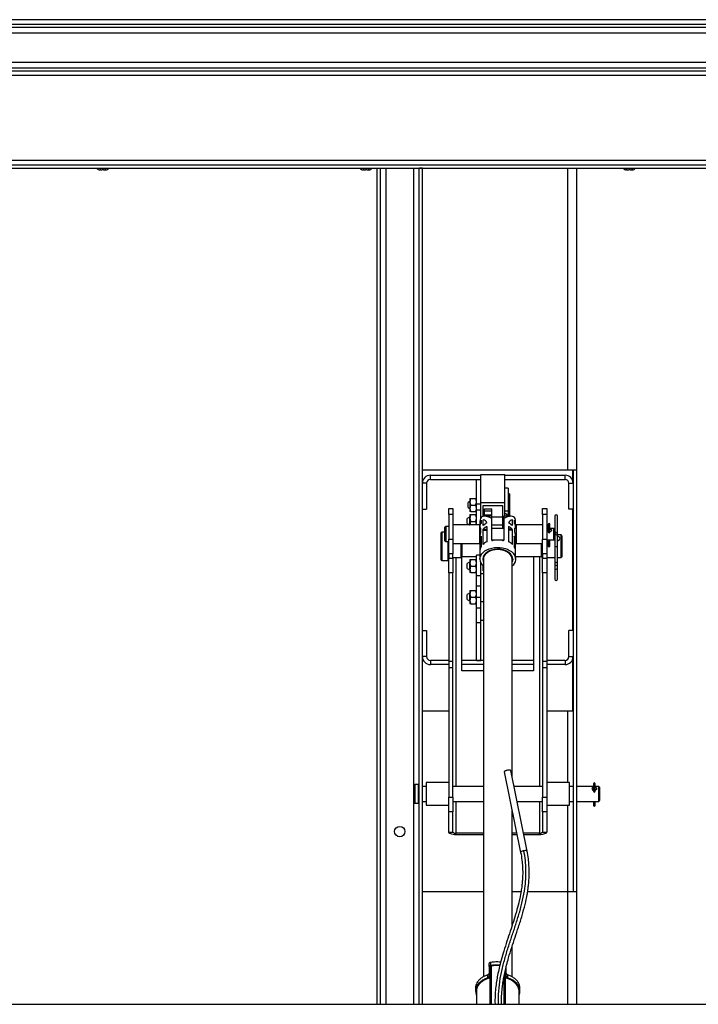
# Paper-space layout 'Top Level(2)' of a CAD drawing. Units: inches. Extents: x 0.1 to 10.8, y 0.2 to 8.4.
# Drawn here: x 3.5 to 3.9, y 6.1 to 6.8 of the extents above; entities that cross this region are included whole.
import ezdxf

# ---------------------------------------------------------------- set-up
doc = ezdxf.new("R2010")
doc.units = ezdxf.units.IN
doc.header["$MEASUREMENT"] = 0

psp = doc.layouts.new('Top Level(2)')

# ---------------------------------------------------------------- linework, layer by layer
at = {"color": 7, "linetype": 'Continuous', "lineweight": 25}
for p, q in [((4.52639448, 6.78621803), (3.01360148, 6.78621803)), ((4.52639448, 6.78296803), (3.01360148, 6.78296803)), ((3.01360148, 6.78128803), (4.52639448, 6.78128803)), ((4.52567469, 6.77728713), (3.01288169, 6.77728713)), ((3.01288169, 6.75803892), (4.52567469, 6.75803892)), ((4.52639448, 6.75403803), (3.01360148, 6.75403803)), ((3.01360148, 6.75235803), (4.52639448, 6.75235803)), ((4.52639448, 6.74910803), (3.01360148, 6.74910803)), ((3.10801948, 6.69310803), (4.43197648, 6.69310803)), ((3.11784268, 6.68985803), (4.42215328, 6.68985803)), ((3.11784268, 6.68769003), (4.42215328, 6.68769003)), ((3.50584647, 6.68674881), (3.50629543, 6.68665803)), ((3.50622147, 6.68665803), (3.50629543, 6.68665803)), ((3.50659647, 6.68665803), (3.50629543, 6.68665803)), ((3.50674439, 6.68665803), (3.50764751, 6.68665803)), ((3.50809647, 6.68674881), (3.50764751, 6.68665803)), ((3.50854543, 6.68665803), (3.50809647, 6.68674881)), ((3.50854543, 6.68665803), (3.50944855, 6.68665803)), ((3.50959647, 6.68665803), (3.50989751, 6.68665803)), ((3.50989751, 6.68665803), (3.51034647, 6.68674881)), ((3.50989751, 6.68665803), (3.50997147, 6.68665803)), ((3.68044747, 6.68674881), (3.68089643, 6.68665803)), ((3.68082247, 6.68665803), (3.68089643, 6.68665803)), ((3.68119747, 6.68665803), (3.68089643, 6.68665803)), ((3.68134539, 6.68665803), (3.68224851, 6.68665803)), ((3.68269747, 6.68674881), (3.68224851, 6.68665803)), ((3.68314643, 6.68665803), (3.68269747, 6.68674881)), ((3.68314643, 6.68665803), (3.68404955, 6.68665803)), ((3.68419747, 6.68665803), (3.68449851, 6.68665803)), ((3.68449851, 6.68665803), (3.68494747, 6.68674881)), ((3.68449851, 6.68665803), (3.68457247, 6.68665803)), ((3.68999196, 6.13307556), (3.68999196, 6.68769003)), ((3.69215996, 6.13307556), (3.69215996, 6.68769003)), ((3.71782996, 6.68769003), (3.71782996, 6.68766303)), ((3.71782996, 6.13307556), (3.71782996, 6.68766303)), ((3.71999796, 6.68766303), (3.71782996, 6.68766303)), ((3.71999796, 6.68769003), (3.71999796, 6.68766303)), ((3.71999796, 6.13307556), (3.71999796, 6.68766303)), ((3.82216596, 6.68769003), (3.82216596, 6.48766303)), ((3.85504847, 6.68674881), (3.85549743, 6.68665803)), ((3.85542347, 6.68665803), (3.85549743, 6.68665803)), ((3.85579847, 6.68665803), (3.85549743, 6.68665803)), ((3.85594639, 6.68665803), (3.85684951, 6.68665803)), ((3.85729847, 6.68674881), (3.85684951, 6.68665803)), ((3.85774743, 6.68665803), (3.85729847, 6.68674881)), ((3.85774743, 6.68665803), (3.85865055, 6.68665803)), ((3.85879847, 6.68665803), (3.85909951, 6.68665803)), ((3.85909951, 6.68665803), (3.85954847, 6.68674881)), ((3.85909951, 6.68665803), (3.85917347, 6.68665803)), ((3.71999796, 6.48766303), (3.81623796, 6.48766303)), ((3.81623796, 6.48766303), (3.82216596, 6.48766303)), ((3.81988164, 6.47984858), (3.81988164, 6.48766303)), ((3.81999796, 6.48766303), (3.81999796, 6.20766303)), ((3.82216596, 6.48766303), (3.82216596, 6.20766303)), ((3.72530996, 6.48124303), (3.72530996, 6.48405503)), ((3.72530996, 6.48405503), (3.75874796, 6.48405503)), ((3.72530996, 6.48124303), (3.75874796, 6.48124303)), ((3.75593596, 6.48124303), (3.75874796, 6.48124303)), ((3.75593596, 6.46499303), (3.75593596, 6.48124303)), ((3.75874796, 6.48450951), (3.77474796, 6.48450951)), ((3.75874796, 6.4659036), (3.75874796, 6.48450951)), ((3.77474796, 6.4659036), (3.77474796, 6.48450951)), ((3.77474796, 6.48405503), (3.81468596, 6.48405503)), ((3.77474796, 6.48124303), (3.81468596, 6.48124303)), ((3.81468596, 6.48124303), (3.81468596, 6.48405503)), ((3.72280996, 6.47874303), (3.71999796, 6.47874303)), ((3.72280996, 6.47874303), (3.72280996, 6.46155503)), ((3.77684796, 6.47553954), (3.77474796, 6.47553954)), ((3.77684796, 6.47553954), (3.77684796, 6.46044182)), ((3.81718596, 6.46155503), (3.81718596, 6.47874303)), ((3.81718596, 6.47874303), (3.81999796, 6.47874303)), ((3.75156096, 6.46660941), (3.75037296, 6.46592352)), ((3.75156096, 6.46866454), (3.75223778, 6.46866454)), ((3.75156096, 6.46866454), (3.75156096, 6.46647704)), ((3.75156096, 6.46647704), (3.75156096, 6.46210204)), ((3.75223778, 6.46866454), (3.75525915, 6.46866454)), ((3.75525915, 6.46866454), (3.75593596, 6.46866454)), ((3.77714796, 6.47038954), (3.77684796, 6.47038954)), ((3.77724796, 6.46428954), (3.77724796, 6.47168954)), ((3.77777296, 6.47178954), (3.77734796, 6.47178954)), ((3.77787296, 6.47168954), (3.77787296, 6.45688954)), ((3.71999796, 6.46155503), (3.72280996, 6.46155503)), ((3.73748598, 6.46202914), (3.74029798, 6.46202914)), ((3.73748598, 6.45792001), (3.73748598, 6.46202914)), ((3.74029798, 6.46202914), (3.74029798, 6.45792001)), ((3.75037296, 6.46265557), (3.75037296, 6.46592352)), ((3.75037296, 6.46265557), (3.75156096, 6.46196968)), ((3.75156096, 6.46210204), (3.75156096, 6.45991454)), ((3.75223778, 6.45991454), (3.75156096, 6.45991454)), ((3.75223778, 6.46428954), (3.75525915, 6.46428954)), ((3.75223778, 6.45991454), (3.75525915, 6.45991454)), ((3.75593596, 6.45991454), (3.75525915, 6.45991454)), ((3.75593596, 6.46499303), (3.75874796, 6.46499303)), ((3.75593596, 6.46078414), (3.75593596, 6.46499303)), ((3.75874796, 6.46078414), (3.75593596, 6.46078414)), ((3.75593596, 6.45127012), (3.75593596, 6.46078414)), ((3.75874796, 6.4659036), (3.77474796, 6.4659036)), ((3.75874796, 6.45581206), (3.75874796, 6.4659036)), ((3.76024796, 6.46389909), (3.77324796, 6.46389909)), ((3.76024796, 6.45670736), (3.76024796, 6.46389909)), ((3.76112796, 6.46169416), (3.76612796, 6.46169416)), ((3.76112796, 6.46042868), (3.76112796, 6.46169416)), ((3.76112796, 6.46042868), (3.76612796, 6.46042868)), ((3.76112796, 6.45786526), (3.76112796, 6.46042868)), ((3.76612796, 6.46042868), (3.76612796, 6.46169416)), ((3.76612796, 6.45786526), (3.76612796, 6.46042868)), ((3.77324796, 6.46389909), (3.77324796, 6.45494444)), ((3.77474796, 6.45679235), (3.77474796, 6.4659036)), ((3.77474796, 6.46044182), (3.77684796, 6.46044182)), ((3.77684796, 6.46044182), (3.77684796, 6.4569383)), ((3.77724796, 6.45688954), (3.77724796, 6.46428954)), ((3.79969798, 6.46202914), (3.80250998, 6.46202914)), ((3.79969798, 6.45792001), (3.79969798, 6.46202914)), ((3.80250998, 6.46202914), (3.80250998, 6.45792001)), ((3.81999796, 6.46155503), (3.81718596, 6.46155503)), ((3.81988164, 6.38093103), (3.81988164, 6.46155503)), ((3.74029798, 6.45792001), (3.73748598, 6.45792001)), ((3.73748598, 6.45792001), (3.73748598, 6.44171801)), ((3.74029798, 6.45792001), (3.74029798, 6.44171801)), ((3.75124796, 6.45618414), (3.74974796, 6.45531811)), ((3.74974796, 6.45205017), (3.74974796, 6.45531811)), ((3.75156096, 6.45618414), (3.75124796, 6.45618414)), ((3.75124796, 6.45618414), (3.75124796, 6.45118414)), ((3.75156909, 6.45806726), (3.75156096, 6.45805914)), ((3.75156096, 6.45805103), (3.75156096, 6.45563701)), ((3.75156096, 6.45563701), (3.75156096, 6.45127012)), ((3.75223778, 6.45789732), (3.75525915, 6.45789732)), ((3.75223778, 6.45337671), (3.75525915, 6.45337671)), ((3.75593178, 6.45806268), (3.75582961, 6.45808771)), ((3.75593596, 6.45805914), (3.75592784, 6.45806726)), ((3.75818696, 6.45362605), (3.75818696, 6.44873133)), ((3.75829242, 6.45121512), (3.75829242, 6.45308535)), ((3.75829242, 6.45308535), (3.75900957, 6.45308535)), ((3.75900957, 6.45421766), (3.75900957, 6.4520542)), ((3.76026632, 6.45114473), (3.76026632, 6.45449224)), ((3.76606097, 6.45679235), (3.76111642, 6.45679235)), ((3.76112796, 6.45786526), (3.76612796, 6.45786526)), ((3.76112796, 6.45679235), (3.76112796, 6.45786526)), ((3.76606097, 6.45528235), (3.76606097, 6.45679235)), ((3.76606097, 6.45598587), (3.76612796, 6.45598587)), ((3.76606097, 6.44107183), (3.76606097, 6.45528236)), ((3.76612796, 6.45598587), (3.76612796, 6.45786526)), ((3.77324796, 6.45618414), (3.76612796, 6.45618414)), ((3.76612796, 6.44873133), (3.76612796, 6.45598587)), ((3.77324796, 6.45494444), (3.77324796, 6.44873133)), ((3.77887955, 6.45679235), (3.77393499, 6.45679235)), ((3.77393499, 6.45679235), (3.77393499, 6.45528235)), ((3.77393499, 6.45528236), (3.77393499, 6.44107183)), ((3.77684796, 6.45818954), (3.77714796, 6.45818954)), ((3.77972964, 6.45114473), (3.77972964, 6.45449224)), ((3.7809864, 6.45421766), (3.7809864, 6.4520542)), ((3.78170355, 6.45308535), (3.7809864, 6.45308535)), ((3.78170355, 6.45121512), (3.78170355, 6.45308535)), ((3.78180901, 6.44873133), (3.78180901, 6.45362605)), ((3.80250998, 6.45792001), (3.79969798, 6.45792001)), ((3.79969798, 6.45792001), (3.79969798, 6.44171801)), ((3.80250998, 6.45792001), (3.80250998, 6.44171801)), ((3.80782598, 6.45682697), (3.80782598, 6.44682697)), ((3.80964598, 6.44682697), (3.80964598, 6.45682697)), ((3.73548598, 6.44998133), (3.73498598, 6.44948133)), ((3.73498598, 6.44048133), (3.73498598, 6.44948133)), ((3.73748598, 6.44998133), (3.73548598, 6.44998133)), ((3.73548598, 6.44998133), (3.73548598, 6.43998133)), ((3.75779798, 6.45118133), (3.74029798, 6.45118133)), ((3.74974796, 6.45205017), (3.75124796, 6.45118414)), ((3.75124796, 6.45118414), (3.75156096, 6.45118414)), ((3.75156096, 6.45127012), (3.75156096, 6.45118414)), ((3.75779798, 6.45118133), (3.75779798, 6.43878133)), ((3.75871527, 6.44873133), (3.75779798, 6.44873133)), ((3.76041883, 6.45072019), (3.76026632, 6.45114473)), ((3.76026632, 6.45114473), (3.76091802, 6.45114473)), ((3.76026632, 6.44764179), (3.76041883, 6.44835177)), ((3.76026632, 6.43814328), (3.76026632, 6.44764179)), ((3.76026632, 6.44764179), (3.76284215, 6.44764179)), ((3.76041883, 6.44835177), (3.76284215, 6.44835177)), ((3.76284215, 6.44999125), (3.76284215, 6.43992547)), ((3.77393499, 6.44873133), (3.76606097, 6.44873133)), ((3.76612796, 6.45118414), (3.77324796, 6.45118414)), ((3.77715381, 6.44999125), (3.77715381, 6.43992547)), ((3.77957714, 6.44835177), (3.77715381, 6.44835177)), ((3.77972964, 6.44764179), (3.77715381, 6.44764179)), ((3.77972964, 6.45114473), (3.77907794, 6.45114473)), ((3.77957714, 6.45072019), (3.77972964, 6.45114473)), ((3.77972964, 6.44764179), (3.77957714, 6.44835177)), ((3.77972964, 6.43814328), (3.77972964, 6.44764179)), ((3.78219798, 6.44873133), (3.78128897, 6.44873133)), ((3.79969798, 6.45118133), (3.78219798, 6.45118133)), ((3.78219798, 6.45118133), (3.78219798, 6.43878133)), ((3.80347848, 6.44873133), (3.80250998, 6.44873133)), ((3.80347848, 6.45145351), (3.80347848, 6.44645351)), ((3.80461848, 6.44645351), (3.80461848, 6.45145351)), ((3.80711098, 6.44873133), (3.80461848, 6.44873133)), ((3.80748598, 6.44835633), (3.80711098, 6.44873133)), ((3.80711098, 6.44123133), (3.80711098, 6.44873133)), ((3.80748598, 6.44835633), (3.80748598, 6.44160633)), ((3.80782598, 6.44682697), (3.80782598, 6.44490138)), ((3.80964598, 6.44490138), (3.80964598, 6.44682697)), ((3.73228598, 6.44570245), (3.73228598, 6.42810245)), ((3.73498598, 6.44630245), (3.73288598, 6.44630245)), ((3.73498598, 6.44048133), (3.73548598, 6.43998133)), ((3.73748598, 6.44171801), (3.74029798, 6.44171801)), ((3.73748598, 6.43193971), (3.73748598, 6.44171801)), ((3.74029798, 6.44171801), (3.74029798, 6.43193971)), ((3.75779798, 6.44123133), (3.75818696, 6.44123133)), ((3.75818696, 6.44200257), (3.75818696, 6.42840241)), ((3.75829242, 6.43476945), (3.75829242, 6.44082373)), ((3.75829242, 6.44082373), (3.75900957, 6.44082373)), ((3.75900957, 6.44361801), (3.75900957, 6.43658612)), ((3.76606097, 6.44123133), (3.77393499, 6.44123133)), ((3.7809864, 6.44361801), (3.7809864, 6.43658612)), ((3.78170355, 6.44082373), (3.7809864, 6.44082373)), ((3.78170355, 6.43476945), (3.78170355, 6.44082373)), ((3.78180901, 6.42840241), (3.78180901, 6.44196159)), ((3.78180901, 6.44123133), (3.78219798, 6.44123133)), ((3.79969798, 6.44171801), (3.80250998, 6.44171801)), ((3.79969798, 6.43193971), (3.79969798, 6.44171801)), ((3.80250998, 6.44171801), (3.80250998, 6.43193971)), ((3.80250998, 6.44123133), (3.80711098, 6.44123133)), ((3.80347848, 6.44122464), (3.80347848, 6.43683915)), ((3.80461848, 6.44640217), (3.80461848, 6.44646413)), ((3.80461848, 6.43683915), (3.80461848, 6.44122464)), ((3.80711098, 6.44123133), (3.80748598, 6.44160633)), ((3.80782598, 6.44440245), (3.80748598, 6.44440245)), ((3.80782598, 6.44490138), (3.80782598, 6.43700026)), ((3.80964598, 6.43700026), (3.80964598, 6.44490138)), ((3.81198598, 6.44440245), (3.80964598, 6.44440245)), ((3.81248598, 6.44390245), (3.81198598, 6.44440245)), ((3.81198598, 6.44217369), (3.81198598, 6.44440245)), ((3.81198598, 6.42940245), (3.81198598, 6.44217369)), ((3.81248598, 6.44390245), (3.81248598, 6.44182227)), ((3.81248598, 6.44182227), (3.81248598, 6.42990245)), ((3.73548598, 6.43998133), (3.73748598, 6.43998133)), ((3.74029798, 6.43878133), (3.75779798, 6.43878133)), ((3.74548598, 6.43878133), (3.74548598, 6.42940245)), ((3.74623598, 6.43878133), (3.74623598, 6.43015245)), ((3.78219798, 6.43878133), (3.79969798, 6.43878133)), ((3.79873598, 6.43878133), (3.79873598, 6.43015245)), ((3.79948598, 6.43878133), (3.79948598, 6.42940245)), ((3.80782598, 6.43700026), (3.80782598, 6.42713618)), ((3.80964598, 6.42713618), (3.80964598, 6.43700026)), ((3.73288598, 6.42750245), (3.73688598, 6.42750245)), ((3.74029798, 6.43193971), (3.73748598, 6.43193971)), ((3.73748598, 6.43193971), (3.73748598, 6.42898722)), ((3.73748598, 6.42898722), (3.74029798, 6.42898722)), ((3.73748598, 6.41920893), (3.73748598, 6.42898722)), ((3.74029798, 6.42898722), (3.74029798, 6.43193971)), ((3.74029798, 6.42940245), (3.74548598, 6.42940245)), ((3.74029798, 6.42898722), (3.74029798, 6.41920893)), ((3.74548598, 6.42940245), (3.74623598, 6.43015245)), ((3.74623598, 6.43015245), (3.75593596, 6.43015245)), ((3.74624798, 6.35423338), (3.74624798, 6.43015245)), ((3.75156096, 6.42817691), (3.75223778, 6.42817691)), ((3.75156096, 6.42817691), (3.75156096, 6.42598941)), ((3.75223778, 6.42817691), (3.75525915, 6.42817691)), ((3.75525915, 6.42817691), (3.75593596, 6.42817691)), ((3.75818696, 6.43090695), (3.75593596, 6.43090695)), ((3.75593596, 6.41744827), (3.75593596, 6.43090695)), ((3.76045798, 6.42840241), (3.76045798, 6.15128982)), ((3.76053069, 6.42917735), (3.76051286, 6.42929056)), ((3.77948311, 6.42929056), (3.77946527, 6.42917735)), ((3.77953798, 6.28345586), (3.77953798, 6.42840241)), ((3.78180901, 6.43015245), (3.79873598, 6.43015245)), ((3.79374798, 6.43015245), (3.79374798, 6.35423338)), ((3.79873598, 6.43015245), (3.79948598, 6.42940245)), ((3.79948598, 6.42940245), (3.79969798, 6.42940245)), ((3.80250998, 6.43193971), (3.79969798, 6.43193971)), ((3.79969798, 6.43193971), (3.79969798, 6.42898722)), ((3.79969798, 6.42898722), (3.80250998, 6.42898722)), ((3.79969798, 6.41920893), (3.79969798, 6.42898722)), ((3.80250998, 6.43193971), (3.80250998, 6.42898722)), ((3.80250998, 6.42940245), (3.80782598, 6.42940245)), ((3.80250998, 6.42898722), (3.80250998, 6.41920893)), ((3.80782598, 6.42713618), (3.80782598, 6.42494728)), ((3.80964598, 6.42940245), (3.81198598, 6.42940245)), ((3.80964598, 6.42494728), (3.80964598, 6.42713618)), ((3.81198598, 6.42940245), (3.81248598, 6.42990245)), ((3.75124796, 6.42630191), (3.74974796, 6.42543589)), ((3.74974796, 6.42216794), (3.74974796, 6.42543589)), ((3.74974796, 6.42216794), (3.75124796, 6.42130191)), ((3.75156096, 6.42630191), (3.75124796, 6.42630191)), ((3.75124796, 6.42630191), (3.75124796, 6.42130191)), ((3.75124796, 6.42130191), (3.75156096, 6.42130191)), ((3.75156096, 6.42598941), (3.75156096, 6.42161441)), ((3.75156096, 6.42161441), (3.75156096, 6.41942691)), ((3.75223778, 6.42380191), (3.75525915, 6.42380191)), ((3.75874796, 6.41891896), (3.75874796, 6.42603138)), ((3.76024796, 6.42067323), (3.76024796, 6.42400813)), ((3.76024796, 6.42130191), (3.76045798, 6.42130191)), ((3.76045798, 6.42067323), (3.76024796, 6.42067323)), ((3.80782598, 6.42494728), (3.80782598, 6.4213595)), ((3.80782598, 6.4213595), (3.80782598, 6.41519953)), ((3.80964598, 6.4213595), (3.80964598, 6.42494728)), ((3.80964598, 6.41519953), (3.80964598, 6.4213595)), ((3.74029798, 6.41920893), (3.73748598, 6.41920893)), ((3.73748598, 6.41920893), (3.73748598, 6.36047621)), ((3.74029798, 6.36047621), (3.74029798, 6.41920893)), ((3.75223778, 6.41942691), (3.75156096, 6.41942691)), ((3.75223778, 6.41942691), (3.75525915, 6.41942691)), ((3.75593596, 6.41942691), (3.75525915, 6.41942691)), ((3.75593596, 6.41744827), (3.75874796, 6.41744827)), ((3.75593596, 6.41074144), (3.75593596, 6.41744827)), ((3.75874796, 6.41891896), (3.76045798, 6.41891896)), ((3.75874796, 6.40031305), (3.75874796, 6.41891896)), ((3.80250998, 6.41920893), (3.79969798, 6.41920893)), ((3.79969798, 6.41920893), (3.79969798, 6.36047621)), ((3.80250998, 6.41920893), (3.80250998, 6.36047621)), ((3.75156096, 6.40758452), (3.75223778, 6.40758452)), ((3.75156096, 6.40758452), (3.75156096, 6.40539702)), ((3.75223778, 6.40758452), (3.75525915, 6.40758452)), ((3.75525915, 6.40758452), (3.75593596, 6.40758452)), ((3.75593596, 6.41074144), (3.75874796, 6.41074144)), ((3.75593596, 6.40320952), (3.75593596, 6.41074144)), ((3.75124796, 6.40570952), (3.74974796, 6.4048435)), ((3.74974796, 6.40157555), (3.74974796, 6.4048435)), ((3.74974796, 6.40157555), (3.75124796, 6.40070952)), ((3.75156096, 6.40570952), (3.75124796, 6.40570952)), ((3.75124796, 6.40570952), (3.75124796, 6.40070952)), ((3.75156096, 6.40539702), (3.75156096, 6.40102202)), ((3.75156096, 6.40102202), (3.75156096, 6.39883452)), ((3.75223778, 6.40320952), (3.75525915, 6.40320952)), ((3.75593596, 6.40320952), (3.75874796, 6.40320952)), ((3.75593596, 6.39613067), (3.75593596, 6.40320952)), ((3.75124796, 6.40070952), (3.75156096, 6.40070952)), ((3.75223778, 6.39883452), (3.75156096, 6.39883452)), ((3.75223778, 6.39883452), (3.75525915, 6.39883452)), ((3.75593596, 6.39883452), (3.75525915, 6.39883452)), ((3.75593596, 6.39613067), (3.75874796, 6.39613067)), ((3.75593596, 6.38624303), (3.75593596, 6.39613067)), ((3.75874796, 6.38793192), (3.75874796, 6.40031305)), ((3.75874796, 6.40031305), (3.76045798, 6.40031305)), ((3.75874796, 6.38793192), (3.76045798, 6.38793192)), ((3.75874796, 6.38624303), (3.75874796, 6.38793192)), ((3.75593596, 6.38624303), (3.75874796, 6.38624303)), ((3.75593596, 6.36124303), (3.75593596, 6.38624303)), ((3.75874796, 6.36124303), (3.75874796, 6.38624303)), ((3.71999796, 6.38093103), (3.72280996, 6.38093103)), ((3.72280996, 6.38093103), (3.72280996, 6.36374303)), ((3.81718596, 6.36374303), (3.81718596, 6.38093103)), ((3.81999796, 6.38093103), (3.81718596, 6.38093103)), ((3.72280996, 6.36374303), (3.71999796, 6.36374303)), ((3.81718596, 6.36374303), (3.81999796, 6.36374303)), ((3.81988164, 6.32766303), (3.81988164, 6.36263748)), ((3.72530996, 6.36124303), (3.72530996, 6.35843103)), ((3.73748598, 6.36124303), (3.72530996, 6.36124303)), ((3.73748598, 6.35843103), (3.72530996, 6.35843103)), ((3.74029798, 6.36047621), (3.73748598, 6.36047621)), ((3.73748598, 6.36047621), (3.73748598, 6.35619614)), ((3.74029798, 6.35619614), (3.73748598, 6.35619614)), ((3.73748598, 6.35619614), (3.73748598, 6.27055699)), ((3.74029798, 6.35619614), (3.74029798, 6.36047621)), ((3.74029798, 6.27055699), (3.74029798, 6.35619614)), ((3.76045798, 6.36124303), (3.74624798, 6.36124303)), ((3.76045798, 6.35843103), (3.74624798, 6.35843103)), ((3.75593596, 6.36124303), (3.75874796, 6.36124303)), ((3.79374798, 6.36124303), (3.77953798, 6.36124303)), ((3.79374798, 6.35843103), (3.77953798, 6.35843103)), ((3.80250998, 6.36047621), (3.79969798, 6.36047621)), ((3.79969798, 6.36047621), (3.79969798, 6.35619614)), ((3.80250998, 6.35619614), (3.79969798, 6.35619614)), ((3.79969798, 6.35619614), (3.79969798, 6.27055699)), ((3.81468596, 6.36124303), (3.80250998, 6.36124303)), ((3.80250998, 6.36047621), (3.80250998, 6.35619614)), ((3.81468596, 6.35843103), (3.80250998, 6.35843103)), ((3.80250998, 6.35619614), (3.80250998, 6.27055699)), ((3.81468596, 6.36124303), (3.81468596, 6.35843103)), ((3.76045798, 6.35423338), (3.74624798, 6.35423338)), ((3.79374798, 6.35423338), (3.77953798, 6.35423338)), ((3.71999796, 6.32766303), (3.73748598, 6.32766303)), ((3.80250998, 6.32766303), (3.81623796, 6.32766303)), ((3.81623796, 6.32766303), (3.81988164, 6.32766303)), ((3.77434582, 6.28725701), (3.78519888, 6.23387769)), ((3.78945812, 6.234665), (3.7785897, 6.28811988)), ((3.71498598, 6.27891303), (3.71436098, 6.27828803)), ((3.71436098, 6.26703803), (3.71436098, 6.27828803)), ((3.71748598, 6.27891303), (3.71498598, 6.27891303)), ((3.71498598, 6.27891303), (3.71498598, 6.26641303)), ((3.71748598, 6.26641303), (3.71748598, 6.27891303)), ((3.71782996, 6.27766303), (3.71748598, 6.27766303)), ((3.72248598, 6.27766303), (3.71999796, 6.27766303)), ((3.73748598, 6.28016303), (3.72248598, 6.28016303)), ((3.72248598, 6.28016303), (3.72248598, 6.26516303)), ((3.76045798, 6.27766303), (3.74029798, 6.27766303)), ((3.79969798, 6.27766303), (3.78071578, 6.27766303)), ((3.81750998, 6.28016303), (3.80250998, 6.28016303)), ((3.81750998, 6.26516303), (3.81750998, 6.28016303)), ((3.81999796, 6.27766303), (3.81750998, 6.27766303)), ((3.83347598, 6.27766303), (3.82216596, 6.27766303)), ((3.83347598, 6.2793559), (3.83347598, 6.2743559)), ((3.83461598, 6.2743559), (3.83461598, 6.2793559)), ((3.83698598, 6.27766303), (3.83461598, 6.27766303)), ((3.83748598, 6.27716303), (3.83698598, 6.27766303)), ((3.83698598, 6.26766303), (3.83698598, 6.27766303)), ((3.83748598, 6.27716303), (3.83748598, 6.26816303)), ((3.73748598, 6.27055699), (3.74029798, 6.27055699)), ((3.73748598, 6.2607787), (3.73748598, 6.27055699)), ((3.74029798, 6.27055699), (3.74029798, 6.2607787)), ((3.79969798, 6.27055699), (3.80250998, 6.27055699)), ((3.79969798, 6.2607787), (3.79969798, 6.27055699)), ((3.80250998, 6.27055699), (3.80250998, 6.2607787)), ((3.71436098, 6.26703803), (3.71498598, 6.26641303)), ((3.71498598, 6.26641303), (3.71748598, 6.26641303)), ((3.71748598, 6.26766303), (3.71782996, 6.26766303)), ((3.71999796, 6.26766303), (3.72248598, 6.26766303)), ((3.72248598, 6.26516303), (3.73748598, 6.26516303)), ((3.74029798, 6.26766303), (3.76045798, 6.26766303)), ((3.78274897, 6.26766303), (3.79969798, 6.26766303)), ((3.80250998, 6.26516303), (3.81750998, 6.26516303)), ((3.81750998, 6.26766303), (3.81999796, 6.26766303)), ((3.82216596, 6.26766303), (3.83698598, 6.26766303)), ((3.83347598, 6.26766303), (3.83347598, 6.26474154)), ((3.83461598, 6.26474154), (3.83461598, 6.26766303)), ((3.83698598, 6.26766303), (3.83748598, 6.26816303)), ((3.74029798, 6.2607787), (3.73748598, 6.2607787)), ((3.73748598, 6.24733902), (3.73748598, 6.2607787)), ((3.74029798, 6.24733902), (3.74029798, 6.2607787)), ((3.77953798, 6.18535273), (3.77953798, 6.26172005)), ((3.80250998, 6.2607787), (3.79969798, 6.2607787)), ((3.79969798, 6.2607787), (3.79969798, 6.24733902)), ((3.80250998, 6.2607787), (3.80250998, 6.24733902)), ((3.73748598, 6.24733902), (3.74029798, 6.24733902)), ((3.74223798, 6.24660581), (3.74223798, 6.24554303)), ((3.76045798, 6.24660581), (3.74223798, 6.24660581)), ((3.76045798, 6.24554303), (3.74223798, 6.24554303)), ((3.782611, 6.24660581), (3.77953798, 6.24660581)), ((3.78282708, 6.24554303), (3.77953798, 6.24554303)), ((3.79775798, 6.24660581), (3.78703032, 6.24660581)), ((3.79775798, 6.24554303), (3.7872464, 6.24554303)), ((3.79775798, 6.24554303), (3.79775798, 6.24660581)), ((3.79969798, 6.24733902), (3.80250998, 6.24733902)), ((3.76045798, 6.20766303), (3.71999796, 6.20766303)), ((3.78542437, 6.20766303), (3.77953798, 6.20766303)), ((3.81623796, 6.20766303), (3.78980829, 6.20766303)), ((3.82216596, 6.20766303), (3.81623796, 6.20766303)), ((3.82216596, 6.20766303), (3.82216596, 6.13307556)), ((3.77953798, 6.15128982), (3.77953798, 6.17148634)), ((3.76436806, 6.15816678), (3.76436806, 6.16023915)), ((3.76517056, 6.1608768), (3.76517056, 6.15880444)), ((3.76341075, 6.1505491), (3.76341075, 6.15262147)), ((3.76436806, 6.15816678), (3.76436806, 6.15157037)), ((3.76491924, 6.13307556), (3.76491924, 6.15786252)), ((3.77507672, 6.13307556), (3.77507672, 6.15576755)), ((3.7756279, 6.15157037), (3.7756279, 6.15816678)), ((3.77658522, 6.15262147), (3.77658522, 6.1505491)), ((3.75527357, 6.14394068), (3.75527357, 6.14186832)), ((3.75582475, 6.14186832), (3.75582475, 6.13307556)), ((3.78417121, 6.13307556), (3.78417121, 6.14186832)), ((3.78472239, 6.14186832), (3.78472239, 6.14394068)), ((3.00290826, 6.13307556), (4.40954844, 6.13307556))]:
    psp.add_line(p, q, dxfattribs=at)
at = {"color": 8, "linetype": 'Continuous', "lineweight": 25}
for p, q in [((3.69591996, 6.13307556), (3.69591996, 6.68769003)), ((3.71406996, 6.68769003), (3.71406996, 6.13307556)), ((3.81623796, 6.68769003), (3.81623796, 6.48766303)), ((3.77714796, 6.46428954), (3.77714796, 6.47038954)), ((3.77734796, 6.47178954), (3.77734796, 6.46428954)), ((3.77777296, 6.45679235), (3.77777296, 6.47178954)), ((3.77714796, 6.45818954), (3.77714796, 6.46428954)), ((3.77734796, 6.46428954), (3.77734796, 6.45679235)), ((3.77324796, 6.45494444), (3.77393499, 6.45494444)), ((3.73288598, 6.44630245), (3.73288598, 6.42750245)), ((3.73688598, 6.43998133), (3.73688598, 6.42750245)), ((3.74223798, 6.42940245), (3.74223798, 6.27766303)), ((3.76087855, 6.43051696), (3.76086412, 6.43017872)), ((3.77913164, 6.43021822), (3.77911742, 6.43051696)), ((3.79775798, 6.43015245), (3.79775798, 6.27766303)), ((3.81623796, 6.32766303), (3.81623796, 6.28016303)), ((3.74223798, 6.26766303), (3.74223798, 6.24660581)), ((3.79775798, 6.26766303), (3.79775798, 6.24660581)), ((3.81623796, 6.26516303), (3.81623796, 6.20766303)), ((3.81623796, 6.20766303), (3.81623796, 6.13307556)), ((3.76573971, 6.15850228), (3.76573971, 6.13307556)), ((3.77425625, 6.13307556), (3.77425625, 6.15195681))]:
    psp.add_line(p, q, dxfattribs=at)
at = {"color": 7, "linetype": 'Continuous', "lineweight": 25, "flags": 128}
for points in [[(3.75156096, 6.46647704), (3.75175372, 6.46534), (3.75223778, 6.46428954)], [(3.75593596, 6.46647704), (3.7557432, 6.46761409), (3.75525915, 6.46866454)], [(3.77808347, 6.46579167), (3.77797661, 6.46636249), (3.77787296, 6.46670427)], [(3.75156096, 6.46210204), (3.75175372, 6.460965), (3.75223778, 6.45991454)], [(3.75593596, 6.46210204), (3.7557432, 6.46323909), (3.75525915, 6.46428954)], [(3.77787296, 6.46187481), (3.77797646, 6.462216), (3.77808339, 6.46278671)], [(3.751583, 6.45806705), (3.75156515, 6.45806268), (3.75156096, 6.45805103)], [(3.75156096, 6.45805103), (3.75185247, 6.45795223), (3.75223778, 6.45789732)], [(3.75156096, 6.45563701), (3.75175372, 6.45446212), (3.75223778, 6.45337671)], [(3.75525915, 6.45789732), (3.75564445, 6.45795223), (3.75593596, 6.45805103)], [(3.75593596, 6.45563701), (3.7557432, 6.4568119), (3.75525915, 6.45789732)], [(3.75593596, 6.45127012), (3.7557432, 6.45236511), (3.75525915, 6.45337671)], [(3.75829242, 6.45308535), (3.75856953, 6.45375144), (3.75900957, 6.45421766)], [(3.78170355, 6.45308535), (3.78142644, 6.45375144), (3.7809864, 6.45421766)], [(3.75820537, 6.44200256), (3.75820615, 6.44244801), (3.75833723, 6.44355023), (3.75855138, 6.44482048), (3.75877063, 6.4461677), (3.75888626, 6.4473873), (3.75884703, 6.44828817), (3.75868518, 6.44883255), (3.75845911, 6.44899369), (3.75827981, 6.44873133)], [(3.75900957, 6.4520542), (3.75842413, 6.45155983), (3.75829242, 6.45121512)], [(3.7809864, 6.4520542), (3.78157183, 6.45155983), (3.78170355, 6.45121512)], [(3.78170108, 6.44873133), (3.78165873, 6.44888849), (3.78144458, 6.44898037), (3.78122533, 6.44862948), (3.7811097, 6.44785385), (3.78114894, 6.44680714), (3.78131079, 6.44560501), (3.78153686, 6.44429241), (3.78173485, 6.44300082), (3.78180901, 6.44196159)], [(3.80461848, 6.44844407), (3.80463756, 6.44844225), (3.80505163, 6.44833102), (3.80539048, 6.44812551), (3.80558288, 6.44781864), (3.80559599, 6.44745898), (3.80545619, 6.44709115), (3.80517571, 6.44673515), (3.80475287, 6.44643573), (3.80461848, 6.44639458)], [(3.75829242, 6.44082373), (3.75877496, 6.44285332), (3.75900957, 6.44361801)], [(3.78170355, 6.44082373), (3.781221, 6.44285332), (3.7809864, 6.44361801)], [(3.80782598, 6.44075526), (3.80756614, 6.44090667), (3.80719198, 6.44131233)], [(3.80748598, 6.44313302), (3.80758166, 6.44320322), (3.80782598, 6.44328613)], [(3.75818696, 6.42840241), (3.75832538, 6.4295909), (3.75873739, 6.43075153), (3.75941335, 6.4318571), (3.7603374, 6.4328817), (3.76148788, 6.43380131), (3.76283784, 6.43459437), (3.76435562, 6.43524229), (3.76600566, 6.4357299), (3.76774927, 6.43604575), (3.76954559, 6.43618245), (3.77135251, 6.4361368), (3.77312768, 6.43590985), (3.7748295, 6.43550694), (3.77641807, 6.43493751), (3.77785616, 6.43421489), (3.77911006, 6.43335604), (3.78015038, 6.43238108), (3.78095273, 6.43131286), (3.78149832, 6.43017642), (3.78177435, 6.4289984), (3.78177435, 6.42780641), (3.78149832, 6.42662839), (3.78095273, 6.42549196), (3.78015038, 6.42442374), (3.77953798, 6.42381218)], [(3.77953798, 6.42840241), (3.77939305, 6.42949443), (3.77896265, 6.43055327), (3.77825986, 6.43154676), (3.77730605, 6.43244471), (3.77613018, 6.43321984), (3.77476798, 6.43384859), (3.77326085, 6.43431187), (3.77165459, 6.43459558), (3.76999798, 6.43469112), (3.76834138, 6.43459558), (3.76673511, 6.43431187), (3.76522798, 6.43384859), (3.76386579, 6.43321984), (3.76268992, 6.43244471), (3.7617361, 6.43154676), (3.76103331, 6.43055327), (3.76060292, 6.42949443), (3.76045798, 6.42840241), (3.76045798, 6.42840241)], [(3.77952554, 6.42869846), (3.7793808, 6.42978906), (3.77895096, 6.43084652), (3.77824909, 6.43183872), (3.77729652, 6.4327355), (3.77612218, 6.43350961), (3.77476176, 6.43413754), (3.77474796, 6.43414279)], [(3.75593596, 6.42598941), (3.7557432, 6.42712646), (3.75525915, 6.42817691)], [(3.75156096, 6.42598941), (3.75175372, 6.42485237), (3.75223778, 6.42380191)], [(3.75156096, 6.42161441), (3.75175372, 6.42047737), (3.75223778, 6.41942691)], [(3.75593596, 6.42161441), (3.7557432, 6.42275146), (3.75525915, 6.42380191)], [(3.75593596, 6.40539702), (3.7557432, 6.40653407), (3.75525915, 6.40758452)], [(3.75156096, 6.40539702), (3.75175372, 6.40425998), (3.75223778, 6.40320952)], [(3.75156096, 6.40102202), (3.75175372, 6.39988498), (3.75223778, 6.39883452)], [(3.75593596, 6.40102202), (3.7557432, 6.40215907), (3.75525915, 6.40320952)], [(3.83461598, 6.277054), (3.83467456, 6.27704651), (3.83509548, 6.27690332), (3.83541858, 6.2766657), (3.83558785, 6.27634195), (3.83558132, 6.27597528), (3.83541572, 6.27560668), (3.83510361, 6.27526777), (3.83466056, 6.27500962), (3.83461598, 6.27499971)], [(3.74223798, 6.24554303), (3.74131091, 6.24557754), (3.74041947, 6.24567975), (3.73959791, 6.24584571), (3.73887781, 6.24606907), (3.73828684, 6.24634122), (3.73784771, 6.24665173), (3.73757729, 6.24698864), (3.73748598, 6.24733902)], [(3.80250998, 6.24733902), (3.80241867, 6.24698864), (3.80214826, 6.24665173), (3.80170913, 6.24634122), (3.80111815, 6.24606907), (3.80039805, 6.24584571), (3.79957649, 6.24567975), (3.79868505, 6.24557754), (3.79775798, 6.24554303)], [(3.76341075, 6.1505491), (3.76167008, 6.14987297), (3.7600862, 6.14904612), (3.75868895, 6.14808414), (3.75750461, 6.14700513), (3.75655549, 6.1458294), (3.75585947, 6.14457909), (3.75542964, 6.14327775), (3.75527409, 6.14194987), (3.75539576, 6.14062046), (3.75579236, 6.13931454), (3.75582475, 6.13923749)], [(3.76491924, 6.1505908), (3.76309384, 6.15002778), (3.76140803, 6.14929979), (3.7598959, 6.14842153), (3.75858803, 6.14741078), (3.75751085, 6.14628797), (3.75668615, 6.14507579), (3.7561306, 6.14379877), (3.75585543, 6.14248271), (3.75582475, 6.14186832)], [(3.78417121, 6.14186832), (3.78414053, 6.14248271), (3.78386537, 6.14379877), (3.78330981, 6.14507579), (3.78248511, 6.14628797), (3.78140794, 6.14741078), (3.78010006, 6.14842153), (3.77858793, 6.14929979), (3.77690212, 6.15002778), (3.77507672, 6.1505908)], [(3.78417121, 6.13923749), (3.7842036, 6.13931454), (3.7846002, 6.14062046), (3.78472187, 6.14194987), (3.78456633, 6.14327775), (3.7841365, 6.14457909), (3.78344047, 6.1458294), (3.78249135, 6.14700513), (3.78130702, 6.14808414), (3.77990976, 6.14904612), (3.77832589, 6.14987297), (3.77658522, 6.1505491)]]:
    psp.add_lwpolyline(points, dxfattribs=at)
at = {"color": 8, "linetype": 'Continuous', "lineweight": 25, "flags": 128}
psp.add_lwpolyline([(3.77991924, 6.42840241), (3.77977653, 6.42729713), (3.77953798, 6.42660681)], dxfattribs=at)
at = {"color": 7, "linetype": 'Continuous', "lineweight": 25}
psp.add_circle((3.70499496, 6.24766303), 0.00344, dxfattribs=at)
for centre, radius, start, end in [((3.50622147, 6.68958303), 0.002925, 220.3292833, 270), ((3.50997147, 6.68958303), 0.002925, 270, 319.6707167), ((3.68082247, 6.68958303), 0.002925, 220.3292833, 270), ((3.68457247, 6.68958303), 0.002925, 270, 319.6707167), ((3.85542347, 6.68958303), 0.002925, 220.3292833, 270), ((3.85917347, 6.68958303), 0.002925, 270, 319.6707167), ((3.72530996, 6.47874303), 0.005312, 90, 180), ((3.72530996, 6.47874303), 0.0025, 90, 180), ((3.81468596, 6.47874303), 0.005312, 0, 90), ((3.81468596, 6.47874303), 0.0025, 0, 90), ((3.75577967, 6.46637022), 0.00422006, 147.06618997, 178.54956257), ((3.75171725, 6.46658386), 0.00422006, 327.06618997, 358.54956257), ((3.77714796, 6.47048954), 0.0001, 270, 0), ((3.77734796, 6.47168954), 0.0001, 90, 180), ((3.77777296, 6.47168954), 0.0001, 0, 90), ((3.75577967, 6.46199522), 0.00422006, 147.06618997, 178.54956257), ((3.75171725, 6.46220886), 0.00422006, 327.06618997, 358.54956257), ((3.7560289, 6.45553064), 0.00446921, 148.02476615, 178.63611024), ((3.75551225, 6.45116265), 0.00395275, 145.93513707, 178.44200974), ((3.75146802, 6.45574339), 0.00446921, 328.02476615, 358.63611024), ((3.76347821, 6.45361373), 0.00529126, 160.13108025, 179.86658197), ((3.75977891, 6.45128163), 0.0032474, 19.38835791, 81.36772315), ((3.77319825, 6.45468414), 0.00428971, 29.43644777, 68.82228677), ((3.77714796, 6.45808954), 0.0001, 0, 90), ((3.78021705, 6.45128163), 0.0032474, 98.63227685, 160.61164209), ((3.77734796, 6.45688954), 0.0001, 180, 256.39165228), ((3.77777296, 6.45688954), 0.0001, 283.60834772, 0), ((3.77651776, 6.45361373), 0.00529126, 0.13341803, 19.86891975), ((3.80873598, 6.45682697), 0.00091, 0, 180), ((3.76757024, 6.44276033), 0.01070056, 116.22223212, 131.93760048), ((3.76757024, 6.44039191), 0.01070056, 116.22222657, 131.93759737), ((3.77242573, 6.44276033), 0.01070056, 48.06239952, 63.77776788), ((3.77242573, 6.44039191), 0.01070056, 48.06240263, 63.77777343), ((3.80341961, 6.44750185), 0.00093437, 86.38784376, 166.7851126), ((3.80388693, 6.44773275), 0.00139972, 190.3487064, 253.03380489), ((3.80404848, 6.45145351), 0.00057, 0, 180), ((3.80873598, 6.44682697), 0.00091, 180, 0), ((3.73288598, 6.44570245), 0.0006, 90, 180), ((3.76661795, 6.4411573), 0.0005635, 188.72388687, 294.13703475), ((3.76999798, 6.4232218), 0.0177037, 79.7521448, 100.2478552), ((3.77335651, 6.4411968), 0.00059183, 249.32873837, 347.81043595), ((3.80404848, 6.44645351), 0.00057, 180, 0), ((3.80971884, 6.44192192), 0.00153789, 9.42238389, 92.71535243), ((3.80929088, 6.44240334), 0.00195861, 280.44565319, 353.26649724), ((3.76397147, 6.43357747), 0.0058028, 148.76945133, 168.14628519), ((3.76749396, 6.43044961), 0.0105561, 116.14696971, 133.21111778), ((3.7668837, 6.42789891), 0.00646293, 104.00096845, 172.89355316), ((3.77002438, 6.42185938), 0.01315031, 55.06757126, 127.36674008), ((3.772502, 6.43044961), 0.0105561, 46.78888222, 63.85303029), ((3.77602449, 6.43357747), 0.0058028, 11.85371481, 31.23054867), ((3.80404848, 6.43799739), 0.0012909, 243.79698507, 296.20301493), ((3.73288598, 6.42810245), 0.0006, 180, 270), ((3.73688598, 6.42810245), 0.0006, 270, 0), ((3.75577967, 6.4258826), 0.00422006, 147.06618997, 178.54956257), ((3.76454111, 6.42868923), 0.00636062, 182.58454364, 230.06348553), ((3.75577967, 6.4215076), 0.00422006, 147.06618997, 178.54956257), ((3.75171725, 6.42609623), 0.00422006, 327.06618997, 358.54956257), ((3.75171725, 6.42172123), 0.00422006, 327.06618997, 358.54956257), ((3.80873598, 6.41519953), 0.00091, 180, 0), ((3.75577967, 6.4052902), 0.00422006, 147.06618997, 178.54956257), ((3.75577967, 6.4009152), 0.00422006, 147.06618997, 178.54956257), ((3.75171725, 6.40550384), 0.00422006, 327.06618997, 358.54956257), ((3.75171725, 6.40112884), 0.00422006, 327.06618997, 358.54956257), ((3.72530996, 6.36374303), 0.005312, 180, 270), ((3.72530996, 6.36374303), 0.0025, 180, 270), ((3.81468596, 6.36374303), 0.0025, 270, 0), ((3.81468596, 6.36374303), 0.005312, 270, 0), ((3.83348204, 6.27604059), 0.00100538, 90.34535196, 172.1913396), ((3.83404598, 6.2793559), 0.00057, 0, 180), ((3.83382496, 6.27630971), 0.00134553, 185.65242862, 254.9675802), ((3.83404598, 6.2743559), 0.00057, 180, 0), ((3.83404598, 6.26589978), 0.0012909, 243.79698507, 296.20301493), ((3.74182226, 6.24843898), 0.00187972, 215.81515897, 282.77730159), ((3.7981737, 6.24843898), 0.00187972, 257.22269841, 324.18484103), ((3.76514949, 6.15800714), 0.00079757, 88.4867252, 168.45382156), ((3.76570728, 6.15769789), 0.00080505, 87.69069649, 168.20034588), ((3.76999704, 6.11967477), 0.03942621, 87.93372904, 97.03168532), ((3.76999748, 6.1200979), 0.03863969, 88.01282901, 96.32635221), ((3.76317188, 6.15173232), 0.00120709, 281.41320985, 352.28945384), ((3.77682408, 6.15173232), 0.00120709, 187.71054616, 258.58679015)]:
    psp.add_arc(centre, radius, start, end, dxfattribs=at)
at = {"color": 8, "linetype": 'Continuous', "lineweight": 25}
for centre, radius, start, end in [((3.80404848, 6.44238288), 0.0012909, 243.79698507, 296.20301493), ((3.80873598, 6.44591618), 0.00136305, 228.11649144, 311.88350856), ((3.80873598, 6.43801506), 0.00136305, 228.11649144, 311.88350856), ((3.76511898, 6.4283837), 0.00498821, 128.06798428, 200.86818673), ((3.77435533, 6.42807645), 0.00557345, 3.35280137, 54.97171854), ((3.80873598, 6.42715862), 0.00091028, 181.41265092, 358.58734908), ((3.80873598, 6.42497418), 0.0009104, 181.69349459, 358.30650541), ((3.80873598, 6.42011389), 0.0015426, 53.84920661, 126.15079339)]:
    psp.add_arc(centre, radius, start, end, dxfattribs=at)
at = {"color": 7, "linetype": 'Continuous', "lineweight": 25}
for major_axis, start_param, end_param in [((0.01105443, -0.01105443), 2.270508418, 3.270009766), ((0.01105443, 0.01105443), 6.154768195, 7.154269983)]:
    psp.add_ellipse((3.76999798, 6.44498133), major_axis=major_axis, ratio=0.376258463, start_param=start_param, end_param=end_param, dxfattribs=at)
for points, knots in [([(3.50674439, 6.68665803), (3.50668049, 6.68665848), (3.5063792, 6.6866606), (3.50608124, 6.68670994), (3.50584647, 6.68674881)], [0, 0, 0, 0, 0.212065193, 1, 1, 1, 1]), ([(3.51034647, 6.68674881), (3.5101117, 6.68670994), (3.50981374, 6.6866606), (3.50951244, 6.68665848), (3.50944855, 6.68665803)], [0, 0, 0, 0, 0.787934807, 1, 1, 1, 1]), ([(3.68134539, 6.68665803), (3.68128149, 6.68665848), (3.6809802, 6.6866606), (3.68068224, 6.68670994), (3.68044747, 6.68674881)], [0, 0, 0, 0, 0.212065193, 1, 1, 1, 1]), ([(3.68494747, 6.68674881), (3.6847127, 6.68670994), (3.68441474, 6.6866606), (3.68411345, 6.68665848), (3.68404955, 6.68665803)], [0, 0, 0, 0, 0.787934807, 1, 1, 1, 1]), ([(3.85594639, 6.68665803), (3.8558825, 6.68665848), (3.8555812, 6.6866606), (3.85528324, 6.68670994), (3.85504847, 6.68674881)], [0, 0, 0, 0, 0.212065193, 1, 1, 1, 1]), ([(3.85954847, 6.68674881), (3.8593137, 6.68670994), (3.85901574, 6.6866606), (3.85871445, 6.68665848), (3.85865055, 6.68665803)], [0, 0, 0, 0, 0.787934807, 1, 1, 1, 1]), ([(3.77647891, 6.28830204), (3.776201, 6.28824129), (3.77564519, 6.28811979), (3.77492885, 6.28784514), (3.77447649, 6.28756011), (3.77428957, 6.28734985), (3.7743578, 6.28727256), (3.77436698, 6.28726215)], [0, 0, 0, 0, 0.240641881, 0.481283763, 0.721925644, 0.962567526, 1, 1, 1, 1]), ([(3.77856853, 6.28811474), (3.77854133, 6.28817722), (3.7784819, 6.28831368), (3.7780122, 6.28841746), (3.77731428, 6.28842954), (3.77675736, 6.28834454), (3.77647891, 6.28830204)], [0, 0, 0, 0, 0.219653776, 0.479769184, 0.739884592, 1, 1, 1, 1]), ([(3.7851991, 6.2338776), (3.7855102, 6.23215492), (3.78608893, 6.22895027), (3.78647515, 6.22437236), (3.78657622, 6.22041936), (3.78648054, 6.21704489), (3.78628212, 6.21423503), (3.78604172, 6.21191984), (3.78577952, 6.20989762), (3.78548261, 6.20795149), (3.78492752, 6.20478216), (3.78394181, 6.20022019), (3.78233619, 6.1942168), (3.78040185, 6.18792058), (3.77827971, 6.18148824), (3.77610172, 6.17497932), (3.77405148, 6.16860225), (3.7722976, 6.16260928), (3.7709388, 6.15728802), (3.76992689, 6.15259727), (3.76914485, 6.14813279), (3.76854333, 6.14357431), (3.76820041, 6.13860198), (3.76810424, 6.13506902), (3.76823837, 6.13316536), (3.7682447, 6.13307556)], [0, 0, 0, 0, 0.051588726, 0.095968859, 0.134083362, 0.166533503, 0.193684304, 0.215395019, 0.233583225, 0.252330245, 0.271946109, 0.325912617, 0.385971334, 0.449697447, 0.514329265, 0.580017557, 0.64694041, 0.707841711, 0.76181532, 0.80840296, 0.850355005, 0.896839081, 0.945152271, 0.997412805, 1, 1, 1, 1]), ([(3.77257852, 6.13307556), (3.77257247, 6.13315543), (3.77242918, 6.1350452), (3.77253246, 6.13856445), (3.77287264, 6.14328321), (3.7734204, 6.1473913), (3.77406126, 6.15112361), (3.77485801, 6.15496751), (3.77589005, 6.15923786), (3.77735242, 6.16454908), (3.77925671, 6.17070651), (3.78151419, 6.17751613), (3.78387796, 6.18458825), (3.78616915, 6.19184466), (3.78813936, 6.19907118), (3.78932045, 6.20461594), (3.78995658, 6.20849398), (3.79031258, 6.21111144), (3.79062559, 6.21410471), (3.79083814, 6.21745014), (3.79090105, 6.22117405), (3.79075905, 6.22520104), (3.79033914, 6.22980921), (3.78975486, 6.2330228), (3.78944253, 6.23474064)], [0, 0, 0, 0, 0.00228264, 0.054008065, 0.102142426, 0.141421927, 0.17675489, 0.214450945, 0.257497183, 0.305610508, 0.374453746, 0.442946042, 0.510547587, 0.586534559, 0.658829238, 0.722900841, 0.74740339, 0.770614054, 0.798131286, 0.833227169, 0.866401224, 0.90486827, 0.949146843, 1, 1, 1, 1]), ([(3.77193337, 6.16105435), (3.77128824, 6.16110529), (3.76903397, 6.16128329), (3.7667797, 6.16104611), (3.76517056, 6.1608768)], [0, 0, 0, 0, 0.286181225, 1, 1, 1, 1]), ([(3.76341075, 6.15262147), (3.76269392, 6.15235577), (3.76126026, 6.15182439), (3.75940295, 6.15074201), (3.75782975, 6.14948698), (3.75659542, 6.14807233), (3.75575226, 6.14654337), (3.75530735, 6.14514755), (3.75531824, 6.14427294), (3.75532239, 6.14394007)], [0, 0, 0, 0, 0.151184491, 0.302368982, 0.453553474, 0.604737965, 0.755922456, 0.907106947, 1, 1, 1, 1]), ([(3.78467357, 6.14394007), (3.78467772, 6.14427294), (3.78468862, 6.14514755), (3.7842437, 6.14654337), (3.78340055, 6.14807233), (3.78216621, 6.14948698), (3.78059301, 6.15074201), (3.7787357, 6.15182439), (3.77730205, 6.15235577), (3.77658522, 6.15262147)], [0, 0, 0, 0, 0.092893053, 0.244077544, 0.395262035, 0.546446526, 0.697631018, 0.848815509, 1, 1, 1, 1])]:
    psp.add_open_spline(points, degree=3, knots=knots, dxfattribs=at)
at = {"color": 8, "linetype": 'Continuous', "lineweight": 25}
for points, knots in [([(3.7705654, 6.13307556), (3.77052023, 6.13392005), (3.77039943, 6.13617859), (3.77054903, 6.14121908), (3.77125262, 6.14809764), (3.77279946, 6.15612626), (3.774844, 6.16401403), (3.77722008, 6.1717332), (3.77974969, 6.17933814), (3.78227077, 6.1869033), (3.78461266, 6.19449643), (3.78660694, 6.20218765), (3.78794881, 6.20937656), (3.78865512, 6.21605468), (3.78880805, 6.22222248), (3.7884489, 6.22856967), (3.78771002, 6.23277236), (3.78733197, 6.23492271)], [0, 0, 0, 0, 0.024145857, 0.064576919, 0.146307137, 0.227544839, 0.306415262, 0.383486642, 0.459556032, 0.53490065, 0.60980084, 0.684608811, 0.759874233, 0.817170469, 0.875792919, 0.93644793, 1, 1, 1, 1]), ([(3.78733197, 6.23492271), (3.78705406, 6.23486196), (3.78649825, 6.23474046), (3.78578191, 6.23446582), (3.78532952, 6.23418078), (3.78514262, 6.23397046), (3.78521093, 6.23389312), (3.78522016, 6.23388266)], [0, 0, 0, 0, 0.24059615, 0.481192301, 0.721788451, 0.962384602, 1, 1, 1, 1]), ([(3.7894215, 6.23473553), (3.7893943, 6.23479797), (3.78933488, 6.23493438), (3.78886525, 6.23503814), (3.78816734, 6.23505022), (3.78761042, 6.23496521), (3.78733197, 6.23492271)], [0, 0, 0, 0, 0.2195345392, 0.4796896928, 0.7398448464, 1, 1, 1, 1])]:
    psp.add_open_spline(points, degree=3, knots=knots, dxfattribs=at)
at = {"color": 7, "linetype": 'Continuous', "lineweight": 25}
for points in [[(3.76517056, 6.1608768), (3.76506091, 6.16085554), (3.76484163, 6.16081302), (3.76458119, 6.16066085), (3.76440241, 6.16046402), (3.76437951, 6.1603141), (3.76436806, 6.16023915)], [(3.76341075, 6.15262147), (3.76354804, 6.15267616), (3.76382264, 6.15278556), (3.76412605, 6.15303571), (3.76432969, 6.15332649), (3.76435527, 6.15353732), (3.76436806, 6.15364273)], [(3.7756279, 6.15364273), (3.77564069, 6.15353732), (3.77566627, 6.15332649), (3.77586991, 6.15303571), (3.77617333, 6.15278556), (3.77644792, 6.15267616), (3.77658522, 6.15262147)]]:
    psp.add_open_spline(points, degree=3, dxfattribs=at)

doc.saveas('drawing.dxf')
